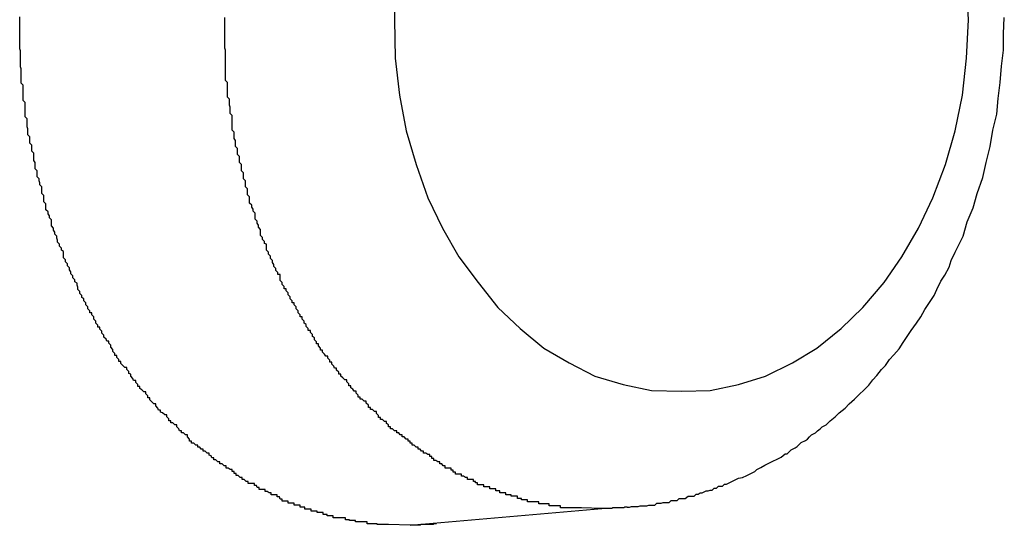
# Model space of a CAD drawing. Extents: x -42.6 to 42.6, y -25.3 to 25.3.
# Drawn here: x 24.6 to 24.8, y 0.7 to 0.8 of the extents above; entities that cross this region are included whole.
import ezdxf

# ---------------------------------------------------------------- set-up
doc = ezdxf.new("R2010")
doc.units = 0
doc.layers.get('0').update_dxf_attribs({"linetype": 'CONTINUOUS'})

msp = doc.modelspace()

# ---------------------------------------------------------------- linework, layer by layer
at = {"color": 0}
for points in [[(24.6869, 0.8204), (24.6868, 0.8149), (24.6868, 0.8149), (24.6869, 0.8092), (24.6875, 0.8037), (24.6885, 0.7984), (24.69, 0.7934), (24.6917, 0.7885), (24.6939, 0.784), (24.6963, 0.7797), (24.6992, 0.7759), (24.7021, 0.7722), (24.7054, 0.7691), (24.7089, 0.7662), (24.7127, 0.764), (24.7165, 0.762), (24.7207, 0.7608), (24.7249, 0.7599), (24.7294, 0.7598)], [(24.7294, 0.7598), (24.7294, 0.7598), (24.7336, 0.7599), (24.7378, 0.7608), (24.7418, 0.762), (24.7458, 0.764), (24.7494, 0.7662), (24.753, 0.7691), (24.7562, 0.7722), (24.7594, 0.7759), (24.762, 0.7797), (24.7645, 0.784), (24.7666, 0.7885), (24.7685, 0.7934), (24.7699, 0.7984), (24.771, 0.8037), (24.7716, 0.8092), (24.7719, 0.8149), (24.7719, 0.8149), (24.7716, 0.8204)], [(24.6891, 0.7399), (24.6859, 0.74), (24.6859, 0.74), (24.6856, 0.74), (24.6853, 0.74), (24.685, 0.74), (24.685, 0.74), (24.6847, 0.74), (24.6845, 0.74), (24.6842, 0.74), (24.6842, 0.7401), (24.6839, 0.7401), (24.6836, 0.7401), (24.6833, 0.7401), (24.6833, 0.7401), (24.683, 0.7401), (24.683, 0.7401), (24.6827, 0.7401), (24.6827, 0.7404), (24.6827, 0.7404), (24.6824, 0.7404), (24.6821, 0.7404), (24.6818, 0.7404), (24.6818, 0.7404), (24.6815, 0.7404), (24.6813, 0.7404), (24.681, 0.7404), (24.681, 0.7406), (24.6807, 0.7406), (24.6804, 0.7406), (24.6801, 0.7406), (24.6801, 0.7407), (24.6798, 0.7407), (24.6798, 0.7407), (24.6795, 0.7407), (24.6795, 0.741), (24.6795, 0.741), (24.6792, 0.741), (24.6789, 0.741), (24.6786, 0.741), (24.6786, 0.741), (24.6783, 0.741), (24.678, 0.741), (24.6777, 0.741), (24.6777, 0.7413), (24.6774, 0.7413), (24.6771, 0.7413), (24.6768, 0.7413), (24.6768, 0.7415), (24.6765, 0.7415), (24.6765, 0.7415), (24.6762, 0.7415), (24.6762, 0.7418), (24.6762, 0.7418), (24.6759, 0.7418), (24.6756, 0.7418), (24.6753, 0.7418), (24.6753, 0.742), (24.675, 0.742), (24.6747, 0.742), (24.6744, 0.742), (24.6744, 0.7423), (24.6741, 0.7423), (24.6738, 0.7423), (24.6735, 0.7423), (24.6735, 0.7426), (24.6732, 0.7426), (24.6731, 0.7426), (24.6728, 0.7426), (24.6728, 0.7429), (24.6728, 0.7429), (24.6725, 0.7429), (24.6722, 0.7429), (24.6719, 0.7429), (24.6719, 0.7432), (24.6716, 0.7432), (24.6713, 0.7432), (24.671, 0.7432), (24.671, 0.7435), (24.6707, 0.7435), (24.6704, 0.7435), (24.6701, 0.7435), (24.6701, 0.7438), (24.6698, 0.7438), (24.6697, 0.7441), (24.6694, 0.7441), (24.6694, 0.7444), (24.6694, 0.7444), (24.6691, 0.7444), (24.6688, 0.7444), (24.6685, 0.7444), (24.6685, 0.7447), (24.6682, 0.7447), (24.6679, 0.7449), (24.6676, 0.7449), (24.6676, 0.7452), (24.6673, 0.7452), (24.667, 0.7452), (24.6667, 0.7452), (24.6667, 0.7455), (24.6664, 0.7455), (24.6663, 0.7458), (24.666, 0.7458), (24.666, 0.7461), (24.666, 0.7461), (24.6657, 0.7461), (24.6654, 0.7461), (24.6651, 0.7461), (24.6651, 0.7464), (24.6648, 0.7464), (24.6645, 0.7467), (24.6642, 0.7467), (24.6642, 0.747), (24.6639, 0.747), (24.6636, 0.7473), (24.6633, 0.7473), (24.6633, 0.7476), (24.663, 0.7476), (24.663, 0.7479), (24.6627, 0.7479), (24.6627, 0.7482), (24.6627, 0.7482), (24.6624, 0.7482), (24.6621, 0.7484), (24.6618, 0.7484), (24.6618, 0.7487), (24.6615, 0.7487), (24.6612, 0.749), (24.6609, 0.749), (24.6609, 0.7493), (24.6606, 0.7493), (24.6603, 0.7496), (24.66, 0.7496), (24.66, 0.7499), (24.6597, 0.7499), (24.6596, 0.7502), (24.6593, 0.7503), (24.6593, 0.7506), (24.6593, 0.7506), (24.659, 0.7506), (24.6587, 0.7509), (24.6584, 0.7509), (24.6584, 0.7512), (24.6581, 0.7512), (24.6579, 0.7515), (24.6576, 0.7515), (24.6576, 0.7518), (24.6573, 0.7518), (24.657, 0.7521), (24.6567, 0.7521), (24.6567, 0.7524), (24.6564, 0.7524), (24.6564, 0.7527), (24.6561, 0.753), (24.6561, 0.7533), (24.6561, 0.7533), (24.6558, 0.7533), (24.6555, 0.7536), (24.6552, 0.7536), (24.6552, 0.7539), (24.6549, 0.7539), (24.6548, 0.7542), (24.6545, 0.7545), (24.6545, 0.7548), (24.6542, 0.7548), (24.6539, 0.7551), (24.6536, 0.7551), (24.6536, 0.7554), (24.6533, 0.7554), (24.6533, 0.7557), (24.653, 0.756), (24.653, 0.7563), (24.653, 0.7563), (24.6527, 0.7563), (24.6524, 0.7566), (24.6521, 0.7567), (24.6521, 0.757), (24.6518, 0.757), (24.6517, 0.7573), (24.6514, 0.7576), (24.6514, 0.7579), (24.6511, 0.7579), (24.6508, 0.7582), (24.6505, 0.7585), (24.6505, 0.7588), (24.6502, 0.7588), (24.6502, 0.7591), (24.6499, 0.7594), (24.6499, 0.7597), (24.6499, 0.7597), (24.6496, 0.7597), (24.6493, 0.76), (24.649, 0.7602), (24.649, 0.7605), (24.6487, 0.7605), (24.6487, 0.7608), (24.6484, 0.7611), (24.6484, 0.7614), (24.6481, 0.7614), (24.648, 0.7617), (24.6477, 0.762), (24.6477, 0.7623), (24.6474, 0.7624), (24.6474, 0.7627), (24.6471, 0.763), (24.6471, 0.7633), (24.6471, 0.7633), (24.6468, 0.7633), (24.6465, 0.7636), (24.6462, 0.7639), (24.6462, 0.7642), (24.6459, 0.7642), (24.6459, 0.7645), (24.6456, 0.7648), (24.6456, 0.7651), (24.6453, 0.7651), (24.6453, 0.7654), (24.645, 0.7657), (24.645, 0.766), (24.6447, 0.7663), (24.6447, 0.7666), (24.6444, 0.7669), (24.6444, 0.7672), (24.6444, 0.7672), (24.6441, 0.7672), (24.644, 0.7675), (24.6437, 0.7678), (24.6437, 0.7681), (24.6434, 0.7684), (24.6434, 0.7687), (24.6431, 0.769), (24.6431, 0.7693), (24.6428, 0.7693), (24.6428, 0.7696), (24.6425, 0.7699), (24.6425, 0.7702), (24.6422, 0.7705), (24.6422, 0.7708), (24.6419, 0.7711), (24.6419, 0.7714), (24.6419, 0.7714), (24.6416, 0.7714), (24.6416, 0.7717), (24.6413, 0.772), (24.6413, 0.7723), (24.641, 0.7726), (24.641, 0.7729), (24.6407, 0.7732), (24.6407, 0.7735), (24.6404, 0.7737), (24.6404, 0.774), (24.6401, 0.7743), (24.6401, 0.7746), (24.6398, 0.7749), (24.6398, 0.7752), (24.6397, 0.7755), (24.6397, 0.7758), (24.6397, 0.7758), (24.6394, 0.776), (24.6394, 0.7763), (24.6391, 0.7766), (24.6391, 0.7769), (24.6388, 0.7772), (24.6388, 0.7775), (24.6386, 0.7778), (24.6386, 0.7781), (24.6383, 0.7784), (24.6383, 0.7787), (24.638, 0.779), (24.638, 0.7793), (24.6377, 0.7796), (24.6377, 0.7799), (24.6377, 0.7802), (24.6377, 0.7805), (24.6377, 0.7805), (24.6374, 0.7807), (24.6374, 0.781), (24.6371, 0.7813), (24.6371, 0.7816), (24.6368, 0.7819), (24.6368, 0.7822), (24.6367, 0.7825), (24.6367, 0.7828), (24.6364, 0.7831), (24.6364, 0.7834), (24.6362, 0.7837), (24.6362, 0.784), (24.6359, 0.7843), (24.6359, 0.7846), (24.6359, 0.7849), (24.6359, 0.7852), (24.6359, 0.7852), (24.6356, 0.7855), (24.6356, 0.7858), (24.6354, 0.7861), (24.6354, 0.7864), (24.6351, 0.7867), (24.6351, 0.787), (24.6351, 0.7873), (24.6351, 0.7876), (24.6348, 0.7879), (24.6348, 0.7882), (24.6348, 0.7885), (24.6348, 0.7888), (24.6345, 0.7891), (24.6345, 0.7894), (24.6345, 0.7897), (24.6345, 0.7901), (24.6345, 0.7901), (24.6342, 0.7904), (24.6342, 0.7907), (24.6341, 0.791), (24.6341, 0.7913), (24.6338, 0.7916), (24.6338, 0.7919), (24.6338, 0.7922), (24.6338, 0.7925), (24.6335, 0.7928), (24.6335, 0.7931), (24.6335, 0.7934), (24.6335, 0.7937), (24.6333, 0.794), (24.6333, 0.7943), (24.6333, 0.7946), (24.6333, 0.7951), (24.6333, 0.7951), (24.633, 0.7954), (24.633, 0.7957), (24.633, 0.796), (24.633, 0.7963), (24.6327, 0.7966), (24.6327, 0.7969), (24.6327, 0.7972), (24.6327, 0.7975), (24.6324, 0.7978), (24.6324, 0.7981), (24.6324, 0.7984), (24.6324, 0.7987), (24.6323, 0.799), (24.6323, 0.7993), (24.6323, 0.7996), (24.6323, 0.8002), (24.6323, 0.8002), (24.632, 0.8005), (24.632, 0.8008), (24.632, 0.8011), (24.632, 0.8014), (24.632, 0.8017), (24.632, 0.802), (24.632, 0.8023), (24.632, 0.8026), (24.6317, 0.8029), (24.6317, 0.8032), (24.6317, 0.8035), (24.6317, 0.8038), (24.6317, 0.8041), (24.6317, 0.8044), (24.6317, 0.8047), (24.6317, 0.8052), (24.6317, 0.8052), (24.6314, 0.8055), (24.6314, 0.8058), (24.6314, 0.8061), (24.6314, 0.8064), (24.6314, 0.8067), (24.6314, 0.807), (24.6314, 0.8073), (24.6314, 0.8076), (24.6313, 0.8079), (24.6313, 0.8082), (24.6313, 0.8085), (24.6313, 0.8088), (24.6313, 0.8091), (24.6313, 0.8094), (24.6313, 0.8097), (24.6313, 0.8103), (24.6313, 0.8103), (24.6312, 0.8106), (24.6312, 0.8109), (24.6312, 0.8112), (24.6312, 0.8115), (24.6312, 0.8118), (24.6312, 0.8121), (24.6312, 0.8124), (24.6312, 0.8127), (24.6312, 0.813), (24.6312, 0.8133), (24.6312, 0.8136), (24.6312, 0.8139), (24.6312, 0.8142), (24.6312, 0.8145), (24.6312, 0.8148), (24.6312, 0.8153)], [(24.7175, 0.7424), (24.7145, 0.7425), (24.7145, 0.7425), (24.7142, 0.7425), (24.7139, 0.7425), (24.7136, 0.7425), (24.7136, 0.7425), (24.7133, 0.7425), (24.7132, 0.7425), (24.7129, 0.7425), (24.7129, 0.7425), (24.7126, 0.7425), (24.7123, 0.7425), (24.712, 0.7425), (24.712, 0.7425), (24.7117, 0.7425), (24.7117, 0.7425), (24.7114, 0.7425), (24.7114, 0.7428), (24.7114, 0.7428), (24.7111, 0.7428), (24.7108, 0.7428), (24.7105, 0.7428), (24.7105, 0.7428), (24.7102, 0.7428), (24.71, 0.7428), (24.7097, 0.7428), (24.7097, 0.7431), (24.7094, 0.7431), (24.7091, 0.7431), (24.7088, 0.7431), (24.7088, 0.7431), (24.7085, 0.7431), (24.7085, 0.7431), (24.7082, 0.7431), (24.7082, 0.7434), (24.7082, 0.7434), (24.7079, 0.7434), (24.7076, 0.7434), (24.7073, 0.7434), (24.7073, 0.7434), (24.707, 0.7434), (24.7068, 0.7434), (24.7065, 0.7434), (24.7065, 0.7437), (24.7062, 0.7437), (24.7059, 0.7437), (24.7056, 0.7437), (24.7056, 0.7439), (24.7053, 0.7439), (24.7053, 0.7439), (24.705, 0.7439), (24.705, 0.7442), (24.705, 0.7442), (24.7047, 0.7442), (24.7044, 0.7442), (24.7041, 0.7442), (24.7041, 0.7444), (24.7038, 0.7444), (24.7036, 0.7444), (24.7033, 0.7444), (24.7033, 0.7447), (24.703, 0.7447), (24.7027, 0.7447), (24.7024, 0.7447), (24.7024, 0.745), (24.7021, 0.745), (24.7021, 0.745), (24.7018, 0.745), (24.7018, 0.7453), (24.7018, 0.7453), (24.7015, 0.7453), (24.7012, 0.7453), (24.7009, 0.7453), (24.7009, 0.7456), (24.7006, 0.7456), (24.7003, 0.7456), (24.7, 0.7456), (24.7, 0.7459), (24.6997, 0.7459), (24.6994, 0.7459), (24.6991, 0.7459), (24.6991, 0.7462), (24.6988, 0.7462), (24.6988, 0.7464), (24.6985, 0.7464), (24.6985, 0.7467), (24.6985, 0.7467), (24.6982, 0.7467), (24.6979, 0.7467), (24.6976, 0.7467), (24.6976, 0.747), (24.6973, 0.747), (24.697, 0.7472), (24.6967, 0.7472), (24.6967, 0.7475), (24.6964, 0.7475), (24.6961, 0.7475), (24.6958, 0.7475), (24.6958, 0.7478), (24.6955, 0.7478), (24.6955, 0.7481), (24.6952, 0.7481), (24.6952, 0.7484), (24.6952, 0.7484), (24.6949, 0.7484), (24.6946, 0.7484), (24.6943, 0.7484), (24.6943, 0.7487), (24.694, 0.7487), (24.6938, 0.749), (24.6935, 0.749), (24.6935, 0.7493), (24.6932, 0.7493), (24.6929, 0.7495), (24.6926, 0.7495), (24.6926, 0.7498), (24.6923, 0.7498), (24.6923, 0.7501), (24.692, 0.7501), (24.692, 0.7504), (24.692, 0.7504), (24.6917, 0.7504), (24.6914, 0.7506), (24.6911, 0.7506), (24.6911, 0.7509), (24.6908, 0.7509), (24.6906, 0.7512), (24.6903, 0.7512), (24.6903, 0.7515), (24.69, 0.7515), (24.6897, 0.7518), (24.6894, 0.7518), (24.6894, 0.7521), (24.6891, 0.7521), (24.6891, 0.7524), (24.6888, 0.7524), (24.6888, 0.7527), (24.6888, 0.7527), (24.6885, 0.7527), (24.6882, 0.753), (24.6879, 0.753), (24.6879, 0.7533), (24.6876, 0.7533), (24.6874, 0.7536), (24.6871, 0.7536), (24.6871, 0.7539), (24.6868, 0.7539), (24.6865, 0.7542), (24.6862, 0.7542), (24.6862, 0.7545), (24.6859, 0.7545), (24.6859, 0.7548), (24.6856, 0.755), (24.6856, 0.7553), (24.6856, 0.7553), (24.6853, 0.7553), (24.685, 0.7556), (24.6847, 0.7556), (24.6847, 0.7559), (24.6844, 0.7559), (24.6844, 0.7562), (24.6841, 0.7565), (24.6841, 0.7568), (24.6838, 0.7568), (24.6835, 0.7571), (24.6832, 0.7571), (24.6832, 0.7574), (24.6829, 0.7574), (24.6829, 0.7577), (24.6826, 0.758), (24.6826, 0.7583), (24.6826, 0.7583), (24.6823, 0.7583), (24.682, 0.7586), (24.6817, 0.7586), (24.6817, 0.7589), (24.6814, 0.7589), (24.6814, 0.7592), (24.6811, 0.7595), (24.6811, 0.7598), (24.6808, 0.7598), (24.6806, 0.7601), (24.6803, 0.7603), (24.6803, 0.7606), (24.68, 0.7606), (24.68, 0.7609), (24.6797, 0.7612), (24.6797, 0.7615), (24.6797, 0.7615), (24.6794, 0.7615), (24.6791, 0.7618), (24.6788, 0.762), (24.6788, 0.7623), (24.6785, 0.7623), (24.6785, 0.7626), (24.6782, 0.7629), (24.6782, 0.7632), (24.6779, 0.7632), (24.6778, 0.7635), (24.6775, 0.7638), (24.6775, 0.7641), (24.6772, 0.7641), (24.6772, 0.7644), (24.6769, 0.7647), (24.6769, 0.765), (24.6769, 0.765), (24.6766, 0.765), (24.6764, 0.7653), (24.6761, 0.7656), (24.6761, 0.7659), (24.6758, 0.7659), (24.6758, 0.7662), (24.6755, 0.7665), (24.6755, 0.7668), (24.6752, 0.7668), (24.6752, 0.7671), (24.6749, 0.7674), (24.6749, 0.7677), (24.6746, 0.7679), (24.6746, 0.7682), (24.6743, 0.7685), (24.6743, 0.7688), (24.6743, 0.7688), (24.674, 0.7688), (24.674, 0.7691), (24.6737, 0.7694), (24.6737, 0.7697), (24.6734, 0.7699), (24.6734, 0.7702), (24.6731, 0.7705), (24.6731, 0.7708), (24.6728, 0.7708), (24.6728, 0.7711), (24.6725, 0.7714), (24.6725, 0.7717), (24.6722, 0.772), (24.6722, 0.7723), (24.6719, 0.7726), (24.6719, 0.7729), (24.6719, 0.7729), (24.6716, 0.7729), (24.6716, 0.7732), (24.6713, 0.7735), (24.6713, 0.7738), (24.671, 0.7741), (24.671, 0.7744), (24.6707, 0.7747), (24.6707, 0.775), (24.6704, 0.775), (24.6704, 0.7753), (24.6701, 0.7756), (24.6701, 0.7759), (24.6698, 0.7762), (24.6698, 0.7765), (24.6698, 0.7768), (24.6698, 0.7771), (24.6698, 0.7771), (24.6695, 0.7771), (24.6695, 0.7774), (24.6692, 0.7777), (24.6692, 0.778), (24.6689, 0.7783), (24.6689, 0.7786), (24.6687, 0.7789), (24.6687, 0.7792), (24.6684, 0.7795), (24.6684, 0.7798), (24.6681, 0.7801), (24.6681, 0.7804), (24.6678, 0.7807), (24.6678, 0.781), (24.6678, 0.7813), (24.6678, 0.7816), (24.6678, 0.7816), (24.6675, 0.7817), (24.6675, 0.782), (24.6672, 0.7823), (24.6672, 0.7826), (24.6669, 0.7829), (24.6669, 0.7832), (24.6669, 0.7835), (24.6669, 0.7838), (24.6666, 0.7841), (24.6666, 0.7844), (24.6664, 0.7847), (24.6664, 0.785), (24.6661, 0.7853), (24.6661, 0.7856), (24.6661, 0.7859), (24.6661, 0.7862), (24.6661, 0.7862), (24.6658, 0.7865), (24.6658, 0.7868), (24.6656, 0.7871), (24.6656, 0.7874), (24.6653, 0.7877), (24.6653, 0.788), (24.6653, 0.7883), (24.6653, 0.7886), (24.665, 0.7889), (24.665, 0.7892), (24.665, 0.7895), (24.665, 0.7898), (24.6647, 0.7901), (24.6647, 0.7904), (24.6647, 0.7907), (24.6647, 0.791), (24.6647, 0.791), (24.6644, 0.7913), (24.6644, 0.7916), (24.6644, 0.7919), (24.6644, 0.7922), (24.6641, 0.7925), (24.6641, 0.7928), (24.6641, 0.7931), (24.6641, 0.7934), (24.6638, 0.7937), (24.6638, 0.794), (24.6638, 0.7943), (24.6638, 0.7946), (24.6635, 0.7949), (24.6635, 0.7952), (24.6635, 0.7955), (24.6635, 0.7958), (24.6635, 0.7958), (24.6632, 0.7961), (24.6632, 0.7964), (24.6632, 0.7967), (24.6632, 0.797), (24.663, 0.7973), (24.663, 0.7976), (24.663, 0.7979), (24.663, 0.7982), (24.6627, 0.7985), (24.6627, 0.7988), (24.6627, 0.7991), (24.6627, 0.7994), (24.6627, 0.7997), (24.6627, 0.8), (24.6627, 0.8003), (24.6627, 0.8007), (24.6627, 0.8007), (24.6624, 0.801), (24.6624, 0.8013), (24.6624, 0.8016), (24.6624, 0.8019), (24.6623, 0.8022), (24.6623, 0.8025), (24.6623, 0.8028), (24.6623, 0.8031), (24.662, 0.8034), (24.662, 0.8037), (24.662, 0.804), (24.662, 0.8043), (24.662, 0.8046), (24.662, 0.8049), (24.662, 0.8052), (24.662, 0.8056), (24.662, 0.8056), (24.6617, 0.8059), (24.6617, 0.8062), (24.6617, 0.8065), (24.6617, 0.8068), (24.6617, 0.8071), (24.6617, 0.8074), (24.6617, 0.8077), (24.6617, 0.808), (24.6617, 0.8083), (24.6617, 0.8086), (24.6617, 0.8089), (24.6617, 0.8092), (24.6617, 0.8095), (24.6617, 0.8098), (24.6617, 0.8101), (24.6617, 0.8104), (24.6617, 0.8104), (24.6616, 0.8107), (24.6616, 0.811), (24.6616, 0.8113), (24.6616, 0.8116), (24.6616, 0.8119), (24.6616, 0.8122), (24.6616, 0.8125), (24.6616, 0.8128), (24.6616, 0.8131), (24.6616, 0.8134), (24.6616, 0.8137), (24.6616, 0.814), (24.6616, 0.8143), (24.6616, 0.8146), (24.6616, 0.8149), (24.6616, 0.8152)], [(24.7213, 0.7426), (24.7213, 0.7426), (24.7213, 0.7426), (24.7213, 0.7426), (24.7213, 0.7426), (24.7213, 0.7426), (24.7213, 0.7426), (24.7213, 0.7426), (24.7213, 0.7426), (24.7213, 0.7426), (24.7213, 0.7426), (24.7213, 0.7426), (24.7213, 0.7426), (24.7213, 0.7426), (24.7213, 0.7426), (24.7213, 0.7426), (24.7213, 0.7426), (24.7216, 0.7426), (24.7216, 0.7426), (24.7216, 0.7426), (24.7216, 0.7426), (24.7216, 0.7426), (24.7216, 0.7426), (24.7216, 0.7426), (24.7216, 0.7426), (24.7216, 0.7426), (24.7216, 0.7426), (24.7216, 0.7426), (24.7216, 0.7426), (24.7216, 0.7426), (24.7216, 0.7426), (24.7216, 0.7426), (24.7216, 0.7426), (24.7216, 0.7426), (24.7219, 0.7427), (24.7219, 0.7427), (24.7219, 0.7427), (24.7219, 0.7427), (24.7219, 0.7427), (24.7219, 0.7427), (24.7219, 0.7427), (24.7219, 0.7427), (24.7219, 0.7427), (24.722, 0.7427), (24.722, 0.7427), (24.722, 0.7427), (24.722, 0.7427), (24.722, 0.7427), (24.722, 0.7427), (24.722, 0.7427), (24.722, 0.7427), (24.7223, 0.7427), (24.7223, 0.7427), (24.7223, 0.7427), (24.7223, 0.7427), (24.7223, 0.7427), (24.7223, 0.7427), (24.7223, 0.7427), (24.7223, 0.7427), (24.7223, 0.7427), (24.7226, 0.7427), (24.7226, 0.7427), (24.7226, 0.7427), (24.7226, 0.7427), (24.7229, 0.7427), (24.7229, 0.7427), (24.7229, 0.7427), (24.7229, 0.7427), (24.7232, 0.7428), (24.7232, 0.7428), (24.7232, 0.7428), (24.7232, 0.7428), (24.7232, 0.7428), (24.7232, 0.7428), (24.7232, 0.7428), (24.7232, 0.7428), (24.7232, 0.7428), (24.7233, 0.7428), (24.7233, 0.7428), (24.7233, 0.7428), (24.7233, 0.7428), (24.7233, 0.7428), (24.7233, 0.7428), (24.7233, 0.7428), (24.7233, 0.7428), (24.7236, 0.7428), (24.7236, 0.7428), (24.7236, 0.7428), (24.7236, 0.7428), (24.7236, 0.7428), (24.7239, 0.7428), (24.7239, 0.7428), (24.7242, 0.7428), (24.7242, 0.7428), (24.7245, 0.7429), (24.7245, 0.7429), (24.7248, 0.7429), (24.7248, 0.7429), (24.7251, 0.7429), (24.7251, 0.7429), (24.7254, 0.7429), (24.7254, 0.7429), (24.7257, 0.7432), (24.7257, 0.7432), (24.7257, 0.7432), (24.7257, 0.7432), (24.7257, 0.7432), (24.726, 0.7432), (24.726, 0.7432), (24.7263, 0.7432), (24.7263, 0.7432), (24.7266, 0.7433), (24.7266, 0.7433), (24.7269, 0.7433), (24.7269, 0.7433), (24.7272, 0.7433), (24.7272, 0.7433), (24.7275, 0.7433), (24.7275, 0.7433), (24.7278, 0.7436), (24.7278, 0.7436), (24.7281, 0.7436), (24.7284, 0.7436), (24.7287, 0.7436), (24.729, 0.7439), (24.7293, 0.7439), (24.7296, 0.7439), (24.7299, 0.7439), (24.7303, 0.7442), (24.7306, 0.7442), (24.7309, 0.7442), (24.7312, 0.7442), (24.7315, 0.7445), (24.7318, 0.7445), (24.7321, 0.7447), (24.7324, 0.7447), (24.733, 0.745), (24.733, 0.745), (24.733, 0.745), (24.7333, 0.745), (24.7333, 0.745), (24.7336, 0.7451), (24.7336, 0.7451), (24.7339, 0.7451), (24.7339, 0.7451), (24.7342, 0.7454), (24.7342, 0.7454), (24.7345, 0.7454), (24.7345, 0.7454), (24.7348, 0.7457), (24.7348, 0.7457), (24.7351, 0.7457), (24.7354, 0.7457), (24.7357, 0.746), (24.7357, 0.746), (24.736, 0.746), (24.7366, 0.7463), (24.7372, 0.7466), (24.7378, 0.7469), (24.7384, 0.747), (24.739, 0.7473), (24.7396, 0.7476), (24.7402, 0.7479), (24.7405, 0.7482), (24.7411, 0.7485), (24.7417, 0.7488), (24.7423, 0.7491), (24.7429, 0.7494), (24.7435, 0.7497), (24.7441, 0.75), (24.7447, 0.7505), (24.7447, 0.7505), (24.745, 0.7505), (24.7453, 0.7508), (24.7456, 0.7511), (24.7462, 0.7514), (24.7465, 0.7516), (24.7468, 0.7519), (24.7471, 0.7522), (24.7477, 0.7525), (24.748, 0.7527), (24.7483, 0.753), (24.7486, 0.7533), (24.7492, 0.7536), (24.7495, 0.7539), (24.7499, 0.7542), (24.7502, 0.7545), (24.7508, 0.7548), (24.7508, 0.7548), (24.7514, 0.7554), (24.7521, 0.756), (24.7527, 0.7566), (24.7536, 0.7573), (24.7542, 0.7579), (24.755, 0.7586), (24.7556, 0.7592), (24.7565, 0.7601), (24.7571, 0.7607), (24.7577, 0.7615), (24.7583, 0.7621), (24.759, 0.763), (24.7596, 0.7636), (24.7602, 0.7645), (24.7608, 0.7652), (24.7616, 0.7661), (24.7616, 0.7661), (24.7622, 0.767), (24.7628, 0.7679), (24.7634, 0.7688), (24.7642, 0.7699), (24.7648, 0.7708), (24.7654, 0.7719), (24.766, 0.7728), (24.7668, 0.774), (24.7672, 0.7749), (24.7678, 0.7761), (24.7684, 0.777), (24.769, 0.7782), (24.7693, 0.7792), (24.7699, 0.7804), (24.7705, 0.7816), (24.7711, 0.7828), (24.7711, 0.7828), (24.7717, 0.7849), (24.7726, 0.787), (24.7732, 0.7891), (24.774, 0.7915), (24.7745, 0.7937), (24.7751, 0.7961), (24.7755, 0.7985), (24.7761, 0.8009), (24.7763, 0.8032), (24.7766, 0.8056), (24.7768, 0.808), (24.7771, 0.8104), (24.7771, 0.8128), (24.7772, 0.8152)], [(24.6891, 0.7399), (24.7175, 0.7424)], [(24.6891, 0.7399), (24.7175, 0.7424)], [(24.6891, 0.7399), (24.7175, 0.7424)], [(24.6891, 0.7399), (24.7175, 0.7424)], [(24.6891, 0.7399), (24.7175, 0.7424)], [(24.6891, 0.7399), (24.7175, 0.7424)], [(24.6891, 0.7399), (24.7175, 0.7424)], [(24.6891, 0.7399), (24.7175, 0.7424)], [(24.6891, 0.7399), (24.7175, 0.7424)], [(24.6891, 0.7399), (24.7175, 0.7424)], [(24.6891, 0.7399), (24.7175, 0.7424)], [(24.6891, 0.7399), (24.7175, 0.7424)], [(24.6891, 0.7399), (24.7175, 0.7424)], [(24.6891, 0.7399), (24.7175, 0.7424)], [(24.6891, 0.7399), (24.7175, 0.7424)], [(24.6891, 0.7399), (24.7175, 0.7424)], [(24.6891, 0.7399), (24.7175, 0.7424)], [(24.6891, 0.7399), (24.7175, 0.7424)], [(24.6891, 0.7399), (24.7175, 0.7424)], [(24.6891, 0.7399), (24.7175, 0.7424)], [(24.6891, 0.7399), (24.7175, 0.7424)], [(24.7213, 0.7426), (24.7211, 0.7426), (24.7211, 0.7426), (24.721, 0.7426), (24.721, 0.7426), (24.721, 0.7426), (24.721, 0.7426), (24.721, 0.7426), (24.721, 0.7426), (24.721, 0.7426), (24.721, 0.7426), (24.721, 0.7426), (24.721, 0.7426), (24.721, 0.7426), (24.721, 0.7426), (24.721, 0.7426), (24.721, 0.7426), (24.721, 0.7426), (24.721, 0.7426), (24.721, 0.7426), (24.7209, 0.7426), (24.7209, 0.7426), (24.7209, 0.7426), (24.7209, 0.7426), (24.7209, 0.7426), (24.7209, 0.7426), (24.7209, 0.7426), (24.7209, 0.7426), (24.7209, 0.7426), (24.7209, 0.7426), (24.7209, 0.7426), (24.7209, 0.7426), (24.7209, 0.7426), (24.7209, 0.7426), (24.7209, 0.7426), (24.7209, 0.7426), (24.7209, 0.7426), (24.7208, 0.7425), (24.7208, 0.7425), (24.7208, 0.7425), (24.7208, 0.7425), (24.7208, 0.7425), (24.7208, 0.7425), (24.7208, 0.7425), (24.7208, 0.7425), (24.7208, 0.7425), (24.7208, 0.7425), (24.7208, 0.7425), (24.7208, 0.7425), (24.7208, 0.7425), (24.7208, 0.7425), (24.7208, 0.7425), (24.7208, 0.7425), (24.7208, 0.7425), (24.7206, 0.7425), (24.7206, 0.7425), (24.7206, 0.7425), (24.7206, 0.7425), (24.7206, 0.7425), (24.7206, 0.7425), (24.7206, 0.7425), (24.7206, 0.7425), (24.7206, 0.7425), (24.7206, 0.7425), (24.7206, 0.7425), (24.7206, 0.7425), (24.7206, 0.7425), (24.7206, 0.7425), (24.7206, 0.7425), (24.7206, 0.7425), (24.7206, 0.7425), (24.7205, 0.7425), (24.7205, 0.7425), (24.7205, 0.7425), (24.7205, 0.7425), (24.7205, 0.7425), (24.7205, 0.7425), (24.7205, 0.7425), (24.7205, 0.7425), (24.7205, 0.7425), (24.7205, 0.7425), (24.7205, 0.7425), (24.7205, 0.7425), (24.7205, 0.7425), (24.7205, 0.7425), (24.7205, 0.7425), (24.7205, 0.7425), (24.7205, 0.7425), (24.7204, 0.7425), (24.7204, 0.7425), (24.7204, 0.7425), (24.7204, 0.7425), (24.7204, 0.7425), (24.7204, 0.7425), (24.7204, 0.7425), (24.7204, 0.7425), (24.7204, 0.7425), (24.7204, 0.7425), (24.7204, 0.7425), (24.7204, 0.7425), (24.7204, 0.7425), (24.7204, 0.7425), (24.7204, 0.7425), (24.7204, 0.7425), (24.7204, 0.7425), (24.7202, 0.7425), (24.7202, 0.7425), (24.7202, 0.7425), (24.7202, 0.7425), (24.7202, 0.7425), (24.7202, 0.7425), (24.7202, 0.7425), (24.7202, 0.7425), (24.7202, 0.7425), (24.7202, 0.7425), (24.7202, 0.7425), (24.7202, 0.7425), (24.7202, 0.7425), (24.7202, 0.7425), (24.7202, 0.7425), (24.7202, 0.7425), (24.7202, 0.7425), (24.7201, 0.7425), (24.7201, 0.7425), (24.7201, 0.7425), (24.7201, 0.7425), (24.7201, 0.7425), (24.7201, 0.7425), (24.7201, 0.7425), (24.7201, 0.7425), (24.7201, 0.7425), (24.7201, 0.7425), (24.7201, 0.7425), (24.7201, 0.7425), (24.7201, 0.7425), (24.7201, 0.7425), (24.7201, 0.7425), (24.7201, 0.7425), (24.7201, 0.7425), (24.72, 0.7425), (24.72, 0.7425), (24.72, 0.7425), (24.72, 0.7425), (24.72, 0.7425), (24.72, 0.7425), (24.72, 0.7425), (24.72, 0.7425), (24.72, 0.7425), (24.72, 0.7425), (24.72, 0.7425), (24.72, 0.7425), (24.72, 0.7425), (24.72, 0.7425), (24.72, 0.7425), (24.72, 0.7425), (24.72, 0.7425), (24.7199, 0.7425), (24.7199, 0.7425), (24.7199, 0.7425), (24.7199, 0.7425), (24.7199, 0.7425), (24.7199, 0.7425), (24.7199, 0.7425), (24.7199, 0.7425), (24.7199, 0.7425), (24.7199, 0.7425), (24.7199, 0.7425), (24.7199, 0.7425), (24.7199, 0.7425), (24.7199, 0.7425), (24.7199, 0.7425), (24.7199, 0.7425), (24.7199, 0.7425), (24.7197, 0.7425), (24.7197, 0.7425), (24.7197, 0.7425), (24.7197, 0.7425), (24.7197, 0.7425), (24.7197, 0.7425), (24.7197, 0.7425), (24.7197, 0.7425), (24.7197, 0.7425), (24.7197, 0.7425), (24.7197, 0.7425), (24.7197, 0.7425), (24.7197, 0.7425), (24.7197, 0.7425), (24.7197, 0.7425), (24.7197, 0.7425), (24.7197, 0.7425), (24.7196, 0.7425), (24.7196, 0.7425), (24.7196, 0.7425), (24.7196, 0.7425), (24.7196, 0.7425), (24.7196, 0.7425), (24.7196, 0.7425), (24.7196, 0.7425), (24.7196, 0.7425), (24.7196, 0.7425), (24.7196, 0.7425), (24.7196, 0.7425), (24.7196, 0.7425), (24.7196, 0.7425), (24.7196, 0.7425), (24.7196, 0.7425), (24.7196, 0.7425), (24.7195, 0.7425), (24.7195, 0.7425), (24.7195, 0.7425), (24.7195, 0.7425), (24.7195, 0.7425), (24.7195, 0.7425), (24.7195, 0.7425), (24.7195, 0.7425), (24.7195, 0.7425), (24.7195, 0.7425), (24.7195, 0.7425), (24.7195, 0.7425), (24.7195, 0.7425), (24.7195, 0.7425), (24.7195, 0.7425), (24.7195, 0.7425), (24.7195, 0.7425), (24.7194, 0.7425), (24.7194, 0.7425), (24.7194, 0.7425), (24.7194, 0.7425), (24.7194, 0.7425), (24.7194, 0.7425), (24.7194, 0.7425), (24.7194, 0.7425), (24.7194, 0.7425), (24.7194, 0.7425), (24.7194, 0.7425), (24.7194, 0.7425), (24.7194, 0.7425), (24.7194, 0.7425), (24.7194, 0.7425), (24.7194, 0.7425), (24.7194, 0.7425), (24.7192, 0.7425), (24.7192, 0.7425), (24.7192, 0.7425), (24.7192, 0.7425), (24.7192, 0.7425), (24.7192, 0.7425), (24.7192, 0.7425), (24.7192, 0.7425), (24.7192, 0.7425), (24.7192, 0.7425), (24.7192, 0.7425), (24.7192, 0.7425), (24.7192, 0.7425), (24.7192, 0.7425), (24.7192, 0.7425), (24.7192, 0.7425), (24.7192, 0.7425), (24.7191, 0.7425), (24.7191, 0.7425), (24.7191, 0.7425), (24.7191, 0.7425), (24.7191, 0.7425), (24.7191, 0.7425), (24.7191, 0.7425), (24.7191, 0.7425), (24.7191, 0.7425), (24.7191, 0.7425), (24.7191, 0.7425), (24.7191, 0.7425), (24.7191, 0.7425), (24.7191, 0.7425), (24.7191, 0.7425), (24.7191, 0.7425), (24.7191, 0.7425), (24.719, 0.7424), (24.719, 0.7424), (24.719, 0.7424), (24.719, 0.7424), (24.719, 0.7424), (24.719, 0.7424), (24.719, 0.7424), (24.719, 0.7424), (24.719, 0.7424), (24.719, 0.7424), (24.719, 0.7424), (24.719, 0.7424), (24.719, 0.7424), (24.719, 0.7424), (24.719, 0.7424), (24.719, 0.7424), (24.719, 0.7424), (24.7189, 0.7424), (24.7189, 0.7424), (24.7189, 0.7424), (24.7189, 0.7424), (24.7189, 0.7424), (24.7189, 0.7424), (24.7189, 0.7424), (24.7189, 0.7424), (24.7189, 0.7424), (24.7189, 0.7424), (24.7189, 0.7424), (24.7189, 0.7424), (24.7189, 0.7424), (24.7189, 0.7424), (24.7189, 0.7424), (24.7189, 0.7424), (24.7189, 0.7424), (24.7187, 0.7424), (24.7187, 0.7424), (24.7187, 0.7424), (24.7187, 0.7424), (24.7187, 0.7424), (24.7187, 0.7424), (24.7187, 0.7424), (24.7187, 0.7424), (24.7187, 0.7424), (24.7187, 0.7424), (24.7187, 0.7424), (24.7187, 0.7424), (24.7187, 0.7424), (24.7187, 0.7424), (24.7187, 0.7424), (24.7187, 0.7424), (24.7187, 0.7424), (24.7186, 0.7424), (24.7186, 0.7424), (24.7186, 0.7424), (24.7186, 0.7424), (24.7186, 0.7424), (24.7186, 0.7424), (24.7186, 0.7424), (24.7186, 0.7424), (24.7186, 0.7424), (24.7186, 0.7424), (24.7186, 0.7424), (24.7186, 0.7424), (24.7186, 0.7424), (24.7186, 0.7424), (24.7186, 0.7424), (24.7186, 0.7424), (24.7186, 0.7424), (24.7185, 0.7424), (24.7185, 0.7424), (24.7185, 0.7424), (24.7185, 0.7424), (24.7185, 0.7424), (24.7185, 0.7424), (24.7185, 0.7424), (24.7185, 0.7424), (24.7185, 0.7424), (24.7185, 0.7424), (24.7185, 0.7424), (24.7185, 0.7424), (24.7185, 0.7424), (24.7185, 0.7424), (24.7185, 0.7424), (24.7185, 0.7424), (24.7185, 0.7424), (24.7184, 0.7424), (24.7184, 0.7424), (24.7184, 0.7424), (24.7184, 0.7424), (24.7184, 0.7424), (24.7184, 0.7424), (24.7184, 0.7424), (24.7184, 0.7424), (24.7184, 0.7424), (24.7184, 0.7424), (24.7184, 0.7424), (24.7184, 0.7424), (24.7184, 0.7424), (24.7184, 0.7424), (24.7184, 0.7424), (24.7184, 0.7424), (24.7184, 0.7424), (24.7182, 0.7424), (24.7182, 0.7424), (24.7182, 0.7424), (24.7182, 0.7424), (24.7182, 0.7424), (24.7182, 0.7424), (24.7182, 0.7424), (24.7182, 0.7424), (24.7182, 0.7424), (24.7182, 0.7424), (24.7182, 0.7424), (24.7182, 0.7424), (24.7182, 0.7424), (24.7182, 0.7424), (24.7182, 0.7424), (24.7182, 0.7424), (24.7182, 0.7424), (24.7181, 0.7424), (24.7181, 0.7424), (24.7181, 0.7424), (24.7181, 0.7424), (24.7181, 0.7424), (24.7181, 0.7424), (24.7181, 0.7424), (24.7181, 0.7424), (24.7181, 0.7424), (24.7181, 0.7424), (24.7181, 0.7424), (24.7181, 0.7424), (24.7181, 0.7424), (24.7181, 0.7424), (24.7181, 0.7424), (24.7181, 0.7424), (24.7181, 0.7424), (24.718, 0.7424), (24.718, 0.7424), (24.718, 0.7424), (24.718, 0.7424), (24.718, 0.7424), (24.718, 0.7424), (24.718, 0.7424), (24.718, 0.7424), (24.718, 0.7424), (24.718, 0.7424), (24.718, 0.7424), (24.718, 0.7424), (24.718, 0.7424), (24.718, 0.7424), (24.718, 0.7424), (24.718, 0.7424), (24.718, 0.7424), (24.7178, 0.7424), (24.7178, 0.7424), (24.7178, 0.7424), (24.7178, 0.7424), (24.7178, 0.7424), (24.7178, 0.7424), (24.7178, 0.7424), (24.7178, 0.7424), (24.7178, 0.7424), (24.7178, 0.7424), (24.7178, 0.7424), (24.7178, 0.7424), (24.7178, 0.7424), (24.7178, 0.7424), (24.7178, 0.7424), (24.7178, 0.7424), (24.7178, 0.7424), (24.7175, 0.7424), (24.7175, 0.7424), (24.7175, 0.7424), (24.7175, 0.7424), (24.7175, 0.7424), (24.7175, 0.7424), (24.7175, 0.7424), (24.7175, 0.7424), (24.7175, 0.7424), (24.7175, 0.7424), (24.7175, 0.7424), (24.7175, 0.7424), (24.7175, 0.7424), (24.7175, 0.7424), (24.7175, 0.7424), (24.7175, 0.7424)], [(24.7175, 0.7424), (24.7175, 0.7424)], [(24.693, 0.7401), (24.6929, 0.7401), (24.6929, 0.7401), (24.6927, 0.7401), (24.6927, 0.7401), (24.6927, 0.7401), (24.6927, 0.7401), (24.6927, 0.7401), (24.6927, 0.7401), (24.6927, 0.7401), (24.6927, 0.7401), (24.6927, 0.7401), (24.6927, 0.7401), (24.6927, 0.7401), (24.6927, 0.7401), (24.6927, 0.7401), (24.6927, 0.7401), (24.6927, 0.7401), (24.6927, 0.7401), (24.6927, 0.7401), (24.6926, 0.7401), (24.6926, 0.7401), (24.6926, 0.7401), (24.6926, 0.7401), (24.6926, 0.7401), (24.6926, 0.7401), (24.6926, 0.7401), (24.6926, 0.7401), (24.6926, 0.7401), (24.6926, 0.7401), (24.6926, 0.7401), (24.6926, 0.7401), (24.6926, 0.7401), (24.6926, 0.7401), (24.6926, 0.7401), (24.6926, 0.7401), (24.6926, 0.7401), (24.6925, 0.74), (24.6925, 0.74), (24.6925, 0.74), (24.6925, 0.74), (24.6925, 0.74), (24.6925, 0.74), (24.6925, 0.74), (24.6925, 0.74), (24.6925, 0.74), (24.6925, 0.74), (24.6925, 0.74), (24.6925, 0.74), (24.6925, 0.74), (24.6925, 0.74), (24.6925, 0.74), (24.6925, 0.74), (24.6925, 0.74), (24.6923, 0.74), (24.6923, 0.74), (24.6923, 0.74), (24.6923, 0.74), (24.6923, 0.74), (24.6923, 0.74), (24.6923, 0.74), (24.6923, 0.74), (24.6923, 0.74), (24.6923, 0.74), (24.6923, 0.74), (24.6923, 0.74), (24.6923, 0.74), (24.6923, 0.74), (24.6923, 0.74), (24.6923, 0.74), (24.6923, 0.74), (24.6922, 0.74), (24.6922, 0.74), (24.6922, 0.74), (24.6922, 0.74), (24.6922, 0.74), (24.6922, 0.74), (24.6922, 0.74), (24.6922, 0.74), (24.6922, 0.74), (24.6922, 0.74), (24.6922, 0.74), (24.6922, 0.74), (24.6922, 0.74), (24.6922, 0.74), (24.6922, 0.74), (24.6922, 0.74), (24.6922, 0.74), (24.6921, 0.74), (24.6921, 0.74), (24.6921, 0.74), (24.6921, 0.74), (24.6921, 0.74), (24.6921, 0.74), (24.6921, 0.74), (24.6921, 0.74), (24.6921, 0.74), (24.6921, 0.74), (24.6921, 0.74), (24.6921, 0.74), (24.6921, 0.74), (24.6921, 0.74), (24.6921, 0.74), (24.6921, 0.74), (24.6921, 0.74), (24.6919, 0.74), (24.6919, 0.74), (24.6919, 0.74), (24.6919, 0.74), (24.6919, 0.74), (24.6919, 0.74), (24.6919, 0.74), (24.6919, 0.74), (24.6919, 0.74), (24.6919, 0.74), (24.6919, 0.74), (24.6919, 0.74), (24.6919, 0.74), (24.6919, 0.74), (24.6919, 0.74), (24.6919, 0.74), (24.6919, 0.74), (24.6918, 0.74), (24.6918, 0.74), (24.6918, 0.74), (24.6918, 0.74), (24.6918, 0.74), (24.6918, 0.74), (24.6918, 0.74), (24.6918, 0.74), (24.6918, 0.74), (24.6918, 0.74), (24.6918, 0.74), (24.6918, 0.74), (24.6918, 0.74), (24.6918, 0.74), (24.6918, 0.74), (24.6918, 0.74), (24.6918, 0.74), (24.6917, 0.74), (24.6917, 0.74), (24.6917, 0.74), (24.6917, 0.74), (24.6917, 0.74), (24.6917, 0.74), (24.6917, 0.74), (24.6917, 0.74), (24.6917, 0.74), (24.6917, 0.74), (24.6917, 0.74), (24.6917, 0.74), (24.6917, 0.74), (24.6917, 0.74), (24.6917, 0.74), (24.6917, 0.74), (24.6917, 0.74), (24.6915, 0.74), (24.6915, 0.74), (24.6915, 0.74), (24.6915, 0.74), (24.6915, 0.74), (24.6915, 0.74), (24.6915, 0.74), (24.6915, 0.74), (24.6915, 0.74), (24.6915, 0.74), (24.6915, 0.74), (24.6915, 0.74), (24.6915, 0.74), (24.6915, 0.74), (24.6915, 0.74), (24.6915, 0.74), (24.6915, 0.74), (24.6914, 0.74), (24.6914, 0.74), (24.6914, 0.74), (24.6914, 0.74), (24.6914, 0.74), (24.6914, 0.74), (24.6914, 0.74), (24.6914, 0.74), (24.6914, 0.74), (24.6914, 0.74), (24.6914, 0.74), (24.6914, 0.74), (24.6914, 0.74), (24.6914, 0.74), (24.6914, 0.74), (24.6914, 0.74), (24.6914, 0.74), (24.6913, 0.74), (24.6913, 0.74), (24.6913, 0.74), (24.6913, 0.74), (24.6913, 0.74), (24.6913, 0.74), (24.6913, 0.74), (24.6913, 0.74), (24.6913, 0.74), (24.6913, 0.74), (24.6913, 0.74), (24.6913, 0.74), (24.6913, 0.74), (24.6913, 0.74), (24.6913, 0.74), (24.6913, 0.74), (24.6913, 0.74), (24.6911, 0.74), (24.6911, 0.74), (24.6911, 0.74), (24.6911, 0.74), (24.6911, 0.74), (24.6911, 0.74), (24.6911, 0.74), (24.6911, 0.74), (24.6911, 0.74), (24.6911, 0.74), (24.6911, 0.74), (24.6911, 0.74), (24.6911, 0.74), (24.6911, 0.74), (24.6911, 0.74), (24.6911, 0.74), (24.6911, 0.74), (24.691, 0.74), (24.691, 0.74), (24.691, 0.74), (24.691, 0.74), (24.691, 0.74), (24.691, 0.74), (24.691, 0.74), (24.691, 0.74), (24.691, 0.74), (24.691, 0.74), (24.691, 0.74), (24.691, 0.74), (24.691, 0.74), (24.691, 0.74), (24.691, 0.74), (24.691, 0.74), (24.691, 0.74), (24.6909, 0.74), (24.6909, 0.74), (24.6909, 0.74), (24.6909, 0.74), (24.6909, 0.74), (24.6909, 0.74), (24.6909, 0.74), (24.6909, 0.74), (24.6909, 0.74), (24.6909, 0.74), (24.6909, 0.74), (24.6909, 0.74), (24.6909, 0.74), (24.6909, 0.74), (24.6909, 0.74), (24.6909, 0.74), (24.6909, 0.74), (24.6907, 0.74), (24.6907, 0.74), (24.6907, 0.74), (24.6907, 0.74), (24.6907, 0.74), (24.6907, 0.74), (24.6907, 0.74), (24.6907, 0.74), (24.6907, 0.74), (24.6907, 0.74), (24.6907, 0.74), (24.6907, 0.74), (24.6907, 0.74), (24.6907, 0.74), (24.6907, 0.74), (24.6907, 0.74), (24.6907, 0.74), (24.6906, 0.7399), (24.6906, 0.7399), (24.6906, 0.7399), (24.6906, 0.7399), (24.6906, 0.7399), (24.6906, 0.7399), (24.6906, 0.7399), (24.6906, 0.7399), (24.6906, 0.7399), (24.6906, 0.7399), (24.6906, 0.7399), (24.6906, 0.7399), (24.6906, 0.7399), (24.6906, 0.7399), (24.6906, 0.7399), (24.6906, 0.7399), (24.6906, 0.7399), (24.6905, 0.7399), (24.6905, 0.7399), (24.6905, 0.7399), (24.6905, 0.7399), (24.6905, 0.7399), (24.6905, 0.7399), (24.6905, 0.7399), (24.6905, 0.7399), (24.6905, 0.7399), (24.6905, 0.7399), (24.6905, 0.7399), (24.6905, 0.7399), (24.6905, 0.7399), (24.6905, 0.7399), (24.6905, 0.7399), (24.6905, 0.7399), (24.6905, 0.7399), (24.6903, 0.7399), (24.6903, 0.7399), (24.6903, 0.7399), (24.6903, 0.7399), (24.6903, 0.7399), (24.6903, 0.7399), (24.6903, 0.7399), (24.6903, 0.7399), (24.6903, 0.7399), (24.6903, 0.7399), (24.6903, 0.7399), (24.6903, 0.7399), (24.6903, 0.7399), (24.6903, 0.7399), (24.6903, 0.7399), (24.6903, 0.7399), (24.6903, 0.7399), (24.6902, 0.7399), (24.6902, 0.7399), (24.6902, 0.7399), (24.6902, 0.7399), (24.6902, 0.7399), (24.6902, 0.7399), (24.6902, 0.7399), (24.6902, 0.7399), (24.6902, 0.7399), (24.6902, 0.7399), (24.6902, 0.7399), (24.6902, 0.7399), (24.6902, 0.7399), (24.6902, 0.7399), (24.6902, 0.7399), (24.6902, 0.7399), (24.6902, 0.7399), (24.6901, 0.7399), (24.6901, 0.7399), (24.6901, 0.7399), (24.6901, 0.7399), (24.6901, 0.7399), (24.6901, 0.7399), (24.6901, 0.7399), (24.6901, 0.7399), (24.6901, 0.7399), (24.6901, 0.7399), (24.6901, 0.7399), (24.6901, 0.7399), (24.6901, 0.7399), (24.6901, 0.7399), (24.6901, 0.7399), (24.6901, 0.7399), (24.6901, 0.7399), (24.69, 0.7399), (24.69, 0.7399), (24.69, 0.7399), (24.69, 0.7399), (24.69, 0.7399), (24.69, 0.7399), (24.69, 0.7399), (24.69, 0.7399), (24.69, 0.7399), (24.69, 0.7399), (24.69, 0.7399), (24.69, 0.7399), (24.69, 0.7399), (24.69, 0.7399), (24.69, 0.7399), (24.69, 0.7399), (24.69, 0.7399), (24.6898, 0.7399), (24.6898, 0.7399), (24.6898, 0.7399), (24.6898, 0.7399), (24.6898, 0.7399), (24.6898, 0.7399), (24.6898, 0.7399), (24.6898, 0.7399), (24.6898, 0.7399), (24.6898, 0.7399), (24.6898, 0.7399), (24.6898, 0.7399), (24.6898, 0.7399), (24.6898, 0.7399), (24.6898, 0.7399), (24.6898, 0.7399), (24.6898, 0.7399), (24.6897, 0.7399), (24.6897, 0.7399), (24.6897, 0.7399), (24.6897, 0.7399), (24.6897, 0.7399), (24.6897, 0.7399), (24.6897, 0.7399), (24.6897, 0.7399), (24.6897, 0.7399), (24.6897, 0.7399), (24.6897, 0.7399), (24.6897, 0.7399), (24.6897, 0.7399), (24.6897, 0.7399), (24.6897, 0.7399), (24.6897, 0.7399), (24.6897, 0.7399), (24.6896, 0.7399), (24.6896, 0.7399), (24.6896, 0.7399), (24.6896, 0.7399), (24.6896, 0.7399), (24.6896, 0.7399), (24.6896, 0.7399), (24.6896, 0.7399), (24.6896, 0.7399), (24.6896, 0.7399), (24.6896, 0.7399), (24.6896, 0.7399), (24.6896, 0.7399), (24.6896, 0.7399), (24.6896, 0.7399), (24.6896, 0.7399), (24.6896, 0.7399), (24.6893, 0.7399), (24.6893, 0.7399), (24.6893, 0.7399), (24.6893, 0.7399), (24.6893, 0.7399), (24.6893, 0.7399), (24.6893, 0.7399), (24.6893, 0.7399), (24.6893, 0.7399), (24.6893, 0.7399), (24.6893, 0.7399), (24.6893, 0.7399), (24.6893, 0.7399), (24.6893, 0.7399), (24.6893, 0.7399), (24.6893, 0.7399), (24.6893, 0.7399), (24.6891, 0.7399), (24.6891, 0.7399), (24.6891, 0.7399), (24.6891, 0.7399), (24.6891, 0.7399), (24.6891, 0.7399), (24.6891, 0.7399), (24.6891, 0.7399), (24.6891, 0.7399), (24.6891, 0.7399), (24.6891, 0.7399), (24.6891, 0.7399), (24.6891, 0.7399), (24.6891, 0.7399), (24.6891, 0.7399), (24.6891, 0.7399)], [(24.6891, 0.7399), (24.6891, 0.7399)]]:
    msp.add_lwpolyline(points, dxfattribs=at)

doc.saveas('drawing.dxf')
